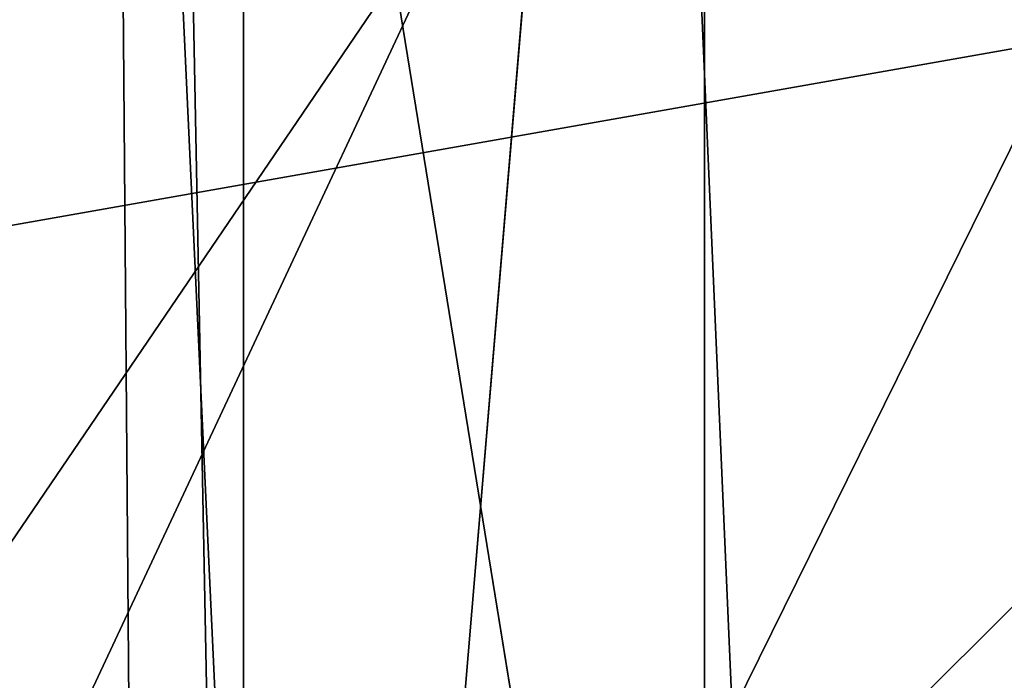
# Model space of a CAD drawing. Units: inches. Extents: x -4.6 to 13.9, y -11.9 to 6.7.
# Drawn here: x 4 to 4, y 0.8 to 0.9 of the extents above; entities that cross this region are included whole.
import ezdxf

# ---------------------------------------------------------------- set-up
doc = ezdxf.new("R2010")
doc.units = ezdxf.units.IN
doc.header["$MEASUREMENT"] = 0
doc.layers.get('0').update_dxf_attribs({"true_color": 0xff5454})

# ---------------------------------------------------------------- blocks, each defined once
blk = doc.blocks.new('Group_22')
blk.add_line((3.086760805043545, 0.9330690657958467, 0.2125751441308523), (0.2088401701077705, 0.9360136587540424, 6.283961697353874))
mesh = blk.add_polyface()
corners = [(0.008179150698530924, 0.4377380311891557, 6.189087278729495), (0.008203652616032064, 0.5682641983396568, 6.189035588418584), (0.004699895749929794, 0.5030011160654162, 6.187406411807018), (0.01858188644504111, 0.3735916131874459, 6.194049429086967), (0.0186304710454408, 0.6324106085798178, 6.193946932900666), (0.03573010929664377, 0.3116594250570435, 6.202207959111043), (0.03580194528395686, 0.6943427839219378, 6.20205641078752), (0.0593304084059767, 0.2530011437077171, 6.213423274091014), (0.05942426664654521, 0.753001047675073, 6.213225266664125), (0.08897897611203165, 0.1986204285964908, 6.22750347687812), (0.08909325066533569, 0.8073817406832751, 6.22726239830984), (0.1241685172012053, 0.149447748836085, 6.244207651298908), (0.1243012527979634, 0.8565543942119751, 6.243927626510363), (0.1642969288691067, 0.1063244626104876, 6.263249984297744), (0.1644458543664484, 0.8996776505260851, 6.262935804590711), (0.2086776028663948, 0.06998842130300975, 6.284304656277534), (0.2039846754881369, 0.9330127018922072, 6.281922083105137), (0.2088401701077705, 0.9360136587540424, 6.283961697353874), (0.2565505790120857, 0.04106096938919102, 6.307011134323055), (0.2518462394449164, 0.9619397662556297, 6.304654172717292), (0.2567240064269285, 0.9649403244552968, 6.306645264305089), (0.3070985108713062, 0.02003818296709348, 6.330981744401022), (0.3072798310684628, 0.9859638237353443, 6.330599223426155), (0.3594547358555507, 0.007278648365400819, 6.355805502625586), (0.3596408463961682, 0.9987233193170679, 6.355412875733805), (0.4127240189836674, 0.003001060024259594, 6.381057949251293), (0.4129117354648031, 1.003000867958976, 6.380661934397509), (0.465994908052302, 0.007278608666172026, 6.40630700791499), (0.4661810185929198, 0.9987232796178449, 6.405914381023194), (0.5183559233800001, 0.02003810424790142, 6.431120660222632), (0.5185372435771578, 0.9859637450161545, 6.430738139247794), (0.5640924625076313, 0.03806023374434986, 6.452957080874022), (0.5690845808921465, 0.9649405833285565, 6.454708467685599), (0.5689111534773095, 0.04106122826244629, 6.455074337703572), (0.611954026464411, 0.0669872981077626, 6.475689170486191), (0.6169581515820766, 0.9360135066802373, 6.477415227371267), (0.6167955843407023, 0.06998826922920731, 6.477758186294906), (0.6563253560683511, 0.1033233298543648, 6.496763555804613), (0.6613388255793575, 0.8996774653727577, 6.498469899351036), (0.661189900082022, 0.1063242774571505, 6.498784079058083), (0.7013345016505008, 0.1494475337712577, 6.517792257138431), (0.7014672372472659, 0.8565541791471496, 6.517512232349887), (0.7365425037831352, 0.1986201872999684, 6.534457485338955), (0.7366567783364464, 0.8073814993867634, 6.534216406770661), (0.7662114878019253, 0.2530008803081696, 6.548494616984662), (0.7663053460424938, 0.7530007842755282, 6.548296609557767), (0.7898338091645063, 0.3116591440613092, 6.559663472861274), (0.7899056451518272, 0.6943425029262027, 6.559511924537759), (0.8070052834030301, 0.3735913194034222, 6.567772950748115), (0.8070538680034289, 0.6324103147958002, 6.567670454561807), (0.8174321018324386, 0.4377377296435911, 6.572684295230211), (0.8174566037499322, 0.5682638967940923, 6.572632604919285), (0.8209358586985407, 0.5030008119178291, 6.574313471841769)]
mesh.append_faces([[corners[k] for k in face] for face in [(0, 1, 2), (51, 50, 52)]], dxfattribs={"vtx0": -1})
mesh.append_faces([[corners[k] for k in face] for face in [(1, 3, 4), (4, 5, 6), (6, 7, 8), (8, 9, 10), (10, 11, 12), (12, 13, 14), (14, 15, 16), (16, 15, 17), (17, 18, 19), (19, 18, 20), (20, 21, 22), (22, 23, 24), (24, 25, 26), (26, 27, 28), (28, 29, 30), (30, 31, 32), (32, 34, 35), (35, 37, 38), (38, 40, 41), (41, 42, 43), (43, 44, 45), (45, 46, 47), (47, 48, 49), (49, 50, 51)]], dxfattribs={"vtx0": -1, "vtx1": -1})
mesh.append_faces([[corners[k] for k in face] for face in [(1, 0, 3), (4, 3, 5), (6, 5, 7), (8, 7, 9), (10, 9, 11), (12, 11, 13), (14, 13, 15), (17, 15, 18), (20, 18, 21), (22, 21, 23), (24, 23, 25), (26, 25, 27), (28, 27, 29), (30, 29, 31), (32, 31, 33), (32, 33, 34), (35, 34, 36), (35, 36, 37), (38, 37, 39), (38, 39, 40), (41, 40, 42), (43, 42, 44), (45, 44, 46), (47, 46, 48), (49, 48, 50)]], dxfattribs={"vtx0": -1, "vtx2": -1})
mesh = blk.add_polyface()
corners = [(0.3072798310684628, 0.9859638237353443, 6.330599223426155), (3.237561481331946, 0.9957787263588793, 0.284026322510762), (3.185200466004236, 0.983019230777153, 0.2592126702031052), (0.3596408463961682, 0.9987233193170679, 6.355412875733805)]
mesh.append_faces([[corners[k] for k in face] for face in [(0, 1, 2), (1, 0, 3)]], dxfattribs={"vtx0": -1})
mesh = blk.add_polyface()
corners = [(0.2567240064269285, 0.9649403244552968, 6.306645264305089), (3.185200466004236, 0.983019230777153, 0.2592126702031052), (3.134644641362707, 0.9619957314971028, 0.2352587110820394), (0.3072798310684628, 0.9859638237353443, 6.330599223426155)]
mesh.append_faces([[corners[k] for k in face] for face in [(0, 1, 2), (1, 0, 3)]], dxfattribs={"vtx0": -1})
mesh = blk.add_polyface()
corners = [(0.2088401701077705, 0.9360136587540424, 6.283961697353874), (3.134644641362707, 0.9619957314971028, 0.2352587110820394), (3.086760805043545, 0.9330690657958467, 0.2125751441308523), (0.2567240064269285, 0.9649403244552968, 6.306645264305089), (0.2518462394449164, 0.9619397662556297, 6.304654172717292)]
mesh.append_faces([[corners[k] for k in face] for face in [(0, 1, 2), (3, 0, 4)]], dxfattribs={"vtx0": -1})
mesh.append_faces([[corners[k] for k in face] for face in [(1, 0, 3)]], dxfattribs={"vtx0": -1, "vtx1": -1})
mesh = blk.add_polyface()
corners = [(0.1644458543664484, 0.8996776505260851, 6.262935804590711), (3.086760805043545, 0.9330690657958467, 0.2125751441308523), (3.042366489302225, 0.8967330575678929, 0.1915492513676611), (0.2088401701077705, 0.9360136587540424, 6.283961697353874), (0.2039846754881369, 0.9330127018922072, 6.281922083105137)]
mesh.append_faces([[corners[k] for k in face] for face in [(0, 1, 2), (3, 0, 4)]], dxfattribs={"vtx0": -1})
mesh.append_faces([[corners[k] for k in face] for face in [(1, 0, 3)]], dxfattribs={"vtx0": -1, "vtx1": -1})
blk = doc.blocks.new('Group_23')
at = {"extrusion": (-0.0500745349086002, 0.002075504090356812, 0.9987433270047206), "rotation": 271.1999839773175}
blk.add_blockref('Group_22', (-1.447948663719706, 6.676164080793728, -0.2910207041698011), dxfattribs=at)
blk = doc.blocks.new('Group_8')
for centre, radius in [((8.873641690853223, 8.873641690853223, 0.375), 8.875000000000004), ((8.873641690853223, 8.873641690853223), 8.874999999999998)]:
    blk.add_circle(centre, radius)
at = {"color": 8, "true_color": 0x727272}
mesh = blk.add_polyface(dxfattribs=at)
corners = [(0.004034919880185228, 8.56428634774565, 0.375), (0.02028711519517579, 9.493107394241761, 0.375), (1.77635683940025e-15, 9.02890966034963, 0.375), (0.0323808154007974, 8.100510956634107, 0.375), (0.06484065989309684, 9.95560721569943, 0.375), (0.08495999243251706, 7.638854663125395, 0.375), (0.1335385159246254, 10.41514144486001, 0.375), (0.161628335105835, 7.180582835030693, 0.375), (0.2261923872415093, 10.87045053034319, 0.375), (0.2621757008226338, 6.726951563576723, 0.375), (0.342548316022766, 11.3202865015938, 0.375), (0.3863264962424378, 6.279204220547015, 0.375), (0.4822873787553998, 11.76341638948237, 0.375), (0.5337404326646267, 5.838568050286274, 0.375), (0.6450265603816092, 12.19862560578778, 0.375), (0.7040134587360853, 5.406250805908953, 0.375), (0.8303198041164137, 12.62472127229915, 0.375), (0.8966788679278794, 4.983437438931881, 0.375), (1.037659234058317, 13.04053549041213, 0.375), (1.111208577745423, 4.571286851404539, 0.375), (1.266476547241832, 13.44492854225775, 0.375), (1.347014577165887, 4.170928719439106, 0.375), (1.516144571316421, 13.83679201458991, 0.375), (1.60345053833553, 3.783460396846751, 0.375), (1.785978983582305, 14.21505183686907, 0.375), (1.879813588109433, 3.409943907367101, 0.375), (2.075240186671429, 14.57867122521487, 0.375), (2.175346234577924, 3.051403033735012, 0.375), (2.383135335732414, 14.92665352415872, 0.375), (2.489238443299259, 2.708820511563236, 0.375), (2.708820511563222, 15.25804493840716, 0.375), (2.82062985754771, 2.383135335732428, 0.375), (3.051403033734998, 15.57193714712851, 0.375), (3.16861215649156, 2.07524018667144, 0.375), (3.409943907367088, 15.867469793597, 0.375), (3.53223154483735, 1.785978983582319, 0.375), (3.783460396846738, 16.14383284337091, 0.375), (3.910491367116507, 1.516144571316436, 0.375), (4.170928719439095, 16.40026880454055, 0.375), (4.302354839448673, 1.266476547241846, 0.375), (4.57128685140453, 16.63607480396103, 0.375), (4.706747891294289, 1.03765923405833, 0.375), (4.983437438931871, 16.85060451377854, 0.375), (5.122562109407259, 0.8303198041164279, 0.375), (5.40625080590895, 17.04326992297035, 0.375), (5.548657775918624, 0.6450265603816181, 0.375), (5.838568050286277, 17.21354294904181, 0.375), (5.983866992224028, 0.4822873787554114, 0.375), (6.279204220547014, 17.36095688546401, 0.375), (6.426996880112596, 0.3425483160227736, 0.375), (6.726951563576722, 17.48510768088381, 0.375), (6.876832851363215, 0.2261923872415164, 0.375), (7.180582835030695, 17.58565504660061, 0.375), (7.332141936846392, 0.1335385159246303, 0.375), (7.638854663125393, 17.66232338927393, 0.375), (7.791676166006969, 0.06484065989309507, 0.375), (8.100510956634107, 17.71490256630566, 0.375), (8.254175987464645, 0.0202871151951749, 0.375), (8.564286347745654, 17.74324846182626, 0.375), (8.71837372135678, -8.881784197001252e-16, 0.375), (9.028909660349633, 17.74728338170646, 0.375), (9.182997033960753, 0.004034919880181675, 0.375), (9.493107394241768, 17.72699626651127, 0.375), (9.6467724250723, 0.03238081540079207, 0.375), (9.955607215699445, 17.68244272181335, 0.375), (10.10842871858101, 0.08495999243251084, 0.375), (10.41514144486002, 17.61374486578182, 0.375), (10.56670054667572, 0.1616283351058252, 0.375), (10.8704505303432, 17.52109099446493, 0.375), (11.02033181812969, 0.2621757008226182, 0.375), (11.32028650159382, 17.40473506568367, 0.375), (11.4680791611594, 0.3863264962424284, 0.375), (11.76341638948239, 17.26499600295106, 0.375), (11.90871533142015, 0.5337404326646173, 0.375), (12.19862560578779, 17.10225682132483, 0.375), (12.34103257579747, 0.7040134587360725, 0.375), (12.62472127229917, 16.91696357759004, 0.375), (12.76384594277455, 0.8966788679278679, 0.375), (13.04053549041214, 16.70962414764811, 0.375), (13.17599653030188, 1.111208577745412, 0.375), (13.44492854225775, 16.48080683446463, 0.375), (13.57635466226733, 1.347014577165877, 0.375), (13.83679201458992, 16.23113881039002, 0.375), (13.96382298485969, 1.603450538335523, 0.375), (14.21505183686908, 15.96130439812414, 0.375), (14.33733947433934, 1.879813588109429, 0.375), (14.57867122521487, 15.67204319503502, 0.375), (14.69588034797144, 2.175346234577923, 0.375), (14.92665352415874, 15.36414804597403, 0.375), (15.03846287014321, 2.489238443299262, 0.375), (15.25804493840713, 15.03846287014328, 0.375), (15.36414804597403, 2.820629857547717, 0.375), (15.57193714712849, 14.69588034797148, 0.375), (15.67204319503502, 3.168612156491569, 0.375), (15.86746979359699, 14.3373394743394, 0.375), (15.96130439812415, 3.532231544837363, 0.375), (16.14383284337088, 13.96382298485975, 0.375), (16.23113881039003, 3.910491367116519, 0.375), (16.40026880454051, 13.57635466226738, 0.375), (16.48080683446463, 4.30235483944869, 0.375), (16.63607480396099, 13.17599653030196, 0.375), (16.70962414764813, 4.706747891294313, 0.375), (16.85060451377854, 12.76384594277461, 0.375), (16.91696357759004, 5.122562109407287, 0.375), (17.04326992297034, 12.34103257579753, 0.375), (17.10225682132484, 5.548657775918659, 0.375), (17.21354294904178, 11.90871533142021, 0.375), (17.26499600295107, 5.983866992224067, 0.375), (17.36095688546401, 11.46807916115947, 0.375), (17.40473506568369, 6.426996880112645, 0.375), (17.4851076808838, 11.02033181812976, 0.375), (17.52109099446494, 6.876832851363259, 0.375), (17.58565504660059, 10.56670054667578, 0.375), (17.61374486578183, 7.33214193684644, 0.375), (17.66232338927393, 10.10842871858108, 0.375), (17.68244272181337, 7.79167616600702, 0.375), (17.71490256630566, 9.64677242507237, 0.375), (17.72699626651128, 8.254175987464706, 0.375), (17.74324846182628, 9.182997033960824, 0.375), (17.74728338170646, 8.71837372135684, 0.375)]
mesh.append_faces([[corners[k] for k in face] for face in [(0, 1, 2), (118, 117, 119)]], dxfattribs={"vtx0": -1, "color": 8})
mesh.append_faces([[corners[k] for k in face] for face in [(1, 3, 4), (4, 5, 6), (6, 7, 8), (8, 9, 10), (10, 11, 12), (12, 13, 14), (14, 15, 16), (16, 17, 18), (18, 19, 20), (20, 21, 22), (22, 23, 24), (24, 25, 26), (26, 27, 28), (28, 29, 30), (30, 31, 32), (32, 33, 34), (34, 35, 36), (36, 37, 38), (38, 39, 40), (40, 41, 42), (42, 43, 44), (44, 45, 46), (46, 47, 48), (48, 49, 50), (50, 51, 52), (52, 53, 54), (54, 55, 56), (56, 57, 58), (58, 59, 60), (60, 61, 62), (62, 63, 64), (64, 65, 66), (66, 67, 68), (68, 69, 70), (70, 71, 72), (72, 73, 74), (74, 75, 76), (76, 77, 78), (78, 79, 80), (80, 81, 82), (82, 83, 84), (84, 85, 86), (86, 87, 88), (88, 89, 90), (90, 91, 92), (92, 93, 94), (94, 95, 96), (96, 97, 98), (98, 99, 100), (100, 101, 102), (102, 103, 104), (104, 105, 106), (106, 107, 108), (108, 109, 110), (110, 111, 112), (112, 113, 114), (114, 115, 116), (116, 117, 118)]], dxfattribs={"vtx0": -1, "vtx1": -1, "color": 8})
mesh.append_faces([[corners[k] for k in face] for face in [(1, 0, 3), (4, 3, 5), (6, 5, 7), (8, 7, 9), (10, 9, 11), (12, 11, 13), (14, 13, 15), (16, 15, 17), (18, 17, 19), (20, 19, 21), (22, 21, 23), (24, 23, 25), (26, 25, 27), (28, 27, 29), (30, 29, 31), (32, 31, 33), (34, 33, 35), (36, 35, 37), (38, 37, 39), (40, 39, 41), (42, 41, 43), (44, 43, 45), (46, 45, 47), (48, 47, 49), (50, 49, 51), (52, 51, 53), (54, 53, 55), (56, 55, 57), (58, 57, 59), (60, 59, 61), (62, 61, 63), (64, 63, 65), (66, 65, 67), (68, 67, 69), (70, 69, 71), (72, 71, 73), (74, 73, 75), (76, 75, 77), (78, 77, 79), (80, 79, 81), (82, 81, 83), (84, 83, 85), (86, 85, 87), (88, 87, 89), (90, 89, 91), (92, 91, 93), (94, 93, 95), (96, 95, 97), (98, 97, 99), (100, 99, 101), (102, 101, 103), (104, 103, 105), (106, 105, 107), (108, 107, 109), (110, 109, 111), (112, 111, 113), (114, 113, 115), (116, 115, 117)]], dxfattribs={"vtx0": -1, "vtx2": -1, "color": 8})
at = {"color": 250, "true_color": 0x3a3a3a}
mesh = blk.add_polyface(dxfattribs=at)
corners = [(0.02028711519517579, 9.493107394241761), (0.004034919880185228, 8.56428634774565), (1.77635683940025e-15, 9.02890966034963), (0.0323808154007974, 8.100510956634107), (0.06484065989309684, 9.95560721569943), (0.08495999243251706, 7.638854663125395), (0.1335385159246254, 10.41514144486001), (0.161628335105835, 7.180582835030693), (0.2261923872415093, 10.87045053034319), (0.2621757008226338, 6.726951563576723), (0.342548316022766, 11.3202865015938), (0.3863264962424378, 6.279204220547015), (0.4822873787553998, 11.76341638948237), (0.5337404326646267, 5.838568050286274), (0.6450265603816092, 12.19862560578778), (0.7040134587360853, 5.406250805908953), (0.8303198041164137, 12.62472127229915), (0.8966788679278794, 4.983437438931881), (1.037659234058317, 13.04053549041213), (1.111208577745423, 4.571286851404539), (1.266476547241832, 13.44492854225775), (1.347014577165887, 4.170928719439106), (1.516144571316421, 13.83679201458991), (1.60345053833553, 3.783460396846751), (1.785978983582305, 14.21505183686907), (1.879813588109433, 3.409943907367101), (2.075240186671429, 14.57867122521487), (2.175346234577924, 3.051403033735012), (2.383135335732414, 14.92665352415872), (2.489238443299259, 2.708820511563236), (2.708820511563222, 15.25804493840716), (2.82062985754771, 2.383135335732428), (3.051403033734998, 15.57193714712851), (3.16861215649156, 2.07524018667144), (3.409943907367088, 15.867469793597), (3.53223154483735, 1.785978983582319), (3.783460396846738, 16.14383284337091), (3.910491367116507, 1.516144571316436), (4.170928719439095, 16.40026880454055), (4.302354839448673, 1.266476547241846), (4.57128685140453, 16.63607480396103), (4.706747891294289, 1.03765923405833), (4.983437438931871, 16.85060451377854), (5.122562109407259, 0.8303198041164279), (5.40625080590895, 17.04326992297035), (5.548657775918624, 0.6450265603816181), (5.838568050286277, 17.21354294904181), (5.983866992224028, 0.4822873787554114), (6.279204220547014, 17.36095688546401), (6.426996880112596, 0.3425483160227736), (6.726951563576722, 17.48510768088381), (6.876832851363215, 0.2261923872415164), (7.180582835030695, 17.58565504660061), (7.332141936846392, 0.1335385159246303), (7.638854663125393, 17.66232338927393), (7.791676166006969, 0.06484065989309507), (8.100510956634107, 17.71490256630566), (8.254175987464645, 0.0202871151951749), (8.564286347745654, 17.74324846182626), (8.71837372135678, -8.881784197001252e-16), (9.028909660349633, 17.74728338170646), (9.182997033960753, 0.004034919880181675), (9.493107394241768, 17.72699626651127), (9.6467724250723, 0.03238081540079207), (9.955607215699445, 17.68244272181335), (10.10842871858101, 0.08495999243251084), (10.41514144486002, 17.61374486578182), (10.56670054667572, 0.1616283351058252), (10.8704505303432, 17.52109099446493), (11.02033181812969, 0.2621757008226182), (11.32028650159382, 17.40473506568367), (11.4680791611594, 0.3863264962424284), (11.76341638948239, 17.26499600295106), (11.90871533142015, 0.5337404326646173), (12.19862560578779, 17.10225682132483), (12.34103257579747, 0.7040134587360725), (12.62472127229917, 16.91696357759004), (12.76384594277455, 0.8966788679278679), (13.04053549041214, 16.70962414764811), (13.17599653030188, 1.111208577745412), (13.44492854225775, 16.48080683446463), (13.57635466226733, 1.347014577165877), (13.83679201458992, 16.23113881039002), (13.96382298485969, 1.603450538335523), (14.21505183686908, 15.96130439812414), (14.33733947433934, 1.879813588109429), (14.57867122521487, 15.67204319503502), (14.69588034797144, 2.175346234577923), (14.92665352415874, 15.36414804597403), (15.03846287014321, 2.489238443299262), (15.25804493840713, 15.03846287014328), (15.36414804597403, 2.820629857547717), (15.57193714712849, 14.69588034797148), (15.67204319503502, 3.168612156491569), (15.86746979359699, 14.3373394743394), (15.96130439812415, 3.532231544837363), (16.14383284337088, 13.96382298485975), (16.23113881039003, 3.910491367116519), (16.40026880454051, 13.57635466226738), (16.48080683446463, 4.30235483944869), (16.63607480396099, 13.17599653030196), (16.70962414764813, 4.706747891294313), (16.85060451377854, 12.76384594277461), (16.91696357759004, 5.122562109407287), (17.04326992297034, 12.34103257579753), (17.10225682132484, 5.548657775918659), (17.21354294904178, 11.90871533142021), (17.26499600295107, 5.983866992224067), (17.36095688546401, 11.46807916115947), (17.40473506568369, 6.426996880112645), (17.4851076808838, 11.02033181812976), (17.52109099446494, 6.876832851363259), (17.58565504660059, 10.56670054667578), (17.61374486578183, 7.33214193684644), (17.66232338927393, 10.10842871858108), (17.68244272181337, 7.79167616600702), (17.71490256630566, 9.64677242507237), (17.72699626651128, 8.254175987464706), (17.74324846182628, 9.182997033960824), (17.74728338170646, 8.71837372135684)]
mesh.append_faces([[corners[k] for k in face] for face in [(0, 1, 2), (117, 118, 119)]], dxfattribs={"vtx0": -1, "color": 250})
mesh.append_faces([[corners[k] for k in face] for face in [(1, 0, 3), (3, 4, 5), (5, 6, 7), (7, 8, 9), (9, 10, 11), (11, 12, 13), (13, 14, 15), (15, 16, 17), (17, 18, 19), (19, 20, 21), (21, 22, 23), (23, 24, 25), (25, 26, 27), (27, 28, 29), (29, 30, 31), (31, 32, 33), (33, 34, 35), (35, 36, 37), (37, 38, 39), (39, 40, 41), (41, 42, 43), (43, 44, 45), (45, 46, 47), (47, 48, 49), (49, 50, 51), (51, 52, 53), (53, 54, 55), (55, 56, 57), (57, 58, 59), (59, 60, 61), (61, 62, 63), (63, 64, 65), (65, 66, 67), (67, 68, 69), (69, 70, 71), (71, 72, 73), (73, 74, 75), (75, 76, 77), (77, 78, 79), (79, 80, 81), (81, 82, 83), (83, 84, 85), (85, 86, 87), (87, 88, 89), (89, 90, 91), (91, 92, 93), (93, 94, 95), (95, 96, 97), (97, 98, 99), (99, 100, 101), (101, 102, 103), (103, 104, 105), (105, 106, 107), (107, 108, 109), (109, 110, 111), (111, 112, 113), (113, 114, 115), (115, 116, 117)]], dxfattribs={"vtx0": -1, "vtx1": -1, "color": 250})
mesh.append_faces([[corners[k] for k in face] for face in [(3, 0, 4), (5, 4, 6), (7, 6, 8), (9, 8, 10), (11, 10, 12), (13, 12, 14), (15, 14, 16), (17, 16, 18), (19, 18, 20), (21, 20, 22), (23, 22, 24), (25, 24, 26), (27, 26, 28), (29, 28, 30), (31, 30, 32), (33, 32, 34), (35, 34, 36), (37, 36, 38), (39, 38, 40), (41, 40, 42), (43, 42, 44), (45, 44, 46), (47, 46, 48), (49, 48, 50), (51, 50, 52), (53, 52, 54), (55, 54, 56), (57, 56, 58), (59, 58, 60), (61, 60, 62), (63, 62, 64), (65, 64, 66), (67, 66, 68), (69, 68, 70), (71, 70, 72), (73, 72, 74), (75, 74, 76), (77, 76, 78), (79, 78, 80), (81, 80, 82), (83, 82, 84), (85, 84, 86), (87, 86, 88), (89, 88, 90), (91, 90, 92), (93, 92, 94), (95, 94, 96), (97, 96, 98), (99, 98, 100), (101, 100, 102), (103, 102, 104), (105, 104, 106), (107, 106, 108), (109, 108, 110), (111, 110, 112), (113, 112, 114), (115, 114, 116), (117, 116, 118)]], dxfattribs={"vtx0": -1, "vtx2": -1, "color": 250})
blk = doc.blocks.new('Group_3')
for centre in [(6.875000000000014, 6.874999999999996), (6.875000000000014, 6.874999999999996, 0.25)]:
    blk.add_circle(centre, 6.875)
mesh = blk.add_polyface()
corners = [(0.02616145061924158, 7.474195731390161), (0.02616145061924158, 6.275804268609864), (0, 6.875000000000014), (0.1044466980410732, 8.068831221460158), (0.1044466980410732, 5.681168778539867), (0.2342599442626465, 8.654380935079843), (0.2342599442626465, 5.095619064920186), (0.4146132320968832, 9.226388485363984), (0.414613232096869, 4.523611514636041), (0.6441339641230286, 3.969499450532709), (0.6441339641230428, 9.780500549467316), (0.9210753489819723, 3.437500000000018), (0.9210753489819865, 10.31250000000001), (1.243329695513168, 2.931662000086575), (1.243329695513182, 10.81833799991345), (1.608444453557013, 2.455835183405057), (1.608444453557041, 11.29416481659496), (2.013640879342461, 2.0136408793425), (2.013640879342489, 11.73635912065752), (2.455835183405028, 1.608444453557038), (2.455835183405043, 12.14155554644298), (2.931662000086547, 1.243329695513193), (2.931662000086561, 12.50667030448682), (3.437499999999972, 0.9210753489819936), (3.4375, 12.82892465101801), (3.96949945053268, 0.6441339641230392), (3.969499450532709, 13.10586603587697), (4.523611514636002, 0.4146132320968867), (4.523611514636031, 13.33538676790312), (5.095619064920157, 0.2342599442626607), (5.095619064920186, 13.51574005573734), (5.681168778539842, 0.1044466980410732), (5.68116877853987, 13.64555330195893), (6.275804268609832, 0.02616145061925224), (6.275804268609861, 13.72383854938075), (6.874999999999986, 0), (6.875000000000014, 13.75), (7.474195731390111, 0.02616145061924513), (7.474195731390168, 13.72383854938074), (8.068831221460115, 0.1044466980410625), (8.068831221460144, 13.64555330195893), (8.6543809350798, 0.2342599442626465), (8.654380935079828, 13.51574005573734), (9.226388485363955, 0.414613232096869), (9.226388485363984, 13.33538676790312), (9.780500549467277, 0.6441339641230179), (9.780500549467305, 13.10586603587696), (10.31249999999996, 0.9210753489819687), (10.31249999999999, 12.82892465101801), (10.81833799991342, 1.243329695513165), (10.81833799991345, 12.50667030448681), (11.29416481659494, 1.608444453557006), (11.29416481659497, 12.14155554644297), (11.7363591206575, 2.013640879342464), (11.73635912065753, 11.73635912065751), (12.14155554644297, 2.455835183405018), (12.14155554644297, 11.29416481659495), (12.50667030448683, 10.81833799991344), (12.5066703044868, 2.931662000086529), (12.828924651018, 3.437499999999968), (12.82892465101803, 10.3125), (13.10586603587696, 3.969499450532659), (13.10586603587699, 9.780500549467305), (13.33538676790313, 4.523611514635991), (13.33538676790313, 9.22638848536397), (13.51574005573737, 8.654380935079828), (13.51574005573734, 5.095619064920129), (13.64555330195894, 5.681168778539814), (13.64555330195894, 8.068831221460144), (13.72383854938077, 7.474195731390147), (13.72383854938074, 6.275804268609811), (13.75000000000001, 6.874999999999996)]
mesh.append_faces([[corners[k] for k in face] for face in [(0, 1, 2), (70, 69, 71)]], dxfattribs={"vtx0": -1})
mesh.append_faces([[corners[k] for k in face] for face in [(1, 3, 4), (4, 5, 6), (6, 7, 8), (8, 7, 9), (9, 10, 11), (11, 12, 13), (13, 14, 15), (15, 16, 17), (17, 18, 19), (19, 20, 21), (21, 22, 23), (23, 24, 25), (25, 26, 27), (27, 28, 29), (29, 30, 31), (31, 32, 33), (33, 34, 35), (35, 36, 37), (37, 38, 39), (39, 40, 41), (41, 42, 43), (43, 44, 45), (45, 46, 47), (47, 48, 49), (49, 50, 51), (51, 52, 53), (53, 54, 55), (55, 57, 58), (58, 57, 59), (59, 60, 61), (61, 62, 63), (63, 65, 66), (66, 65, 67), (67, 69, 70)]], dxfattribs={"vtx0": -1, "vtx1": -1})
mesh.append_faces([[corners[k] for k in face] for face in [(1, 0, 3), (4, 3, 5), (6, 5, 7), (9, 7, 10), (11, 10, 12), (13, 12, 14), (15, 14, 16), (17, 16, 18), (19, 18, 20), (21, 20, 22), (23, 22, 24), (25, 24, 26), (27, 26, 28), (29, 28, 30), (31, 30, 32), (33, 32, 34), (35, 34, 36), (37, 36, 38), (39, 38, 40), (41, 40, 42), (43, 42, 44), (45, 44, 46), (47, 46, 48), (49, 48, 50), (51, 50, 52), (53, 52, 54), (55, 54, 56), (55, 56, 57), (59, 57, 60), (61, 60, 62), (63, 62, 64), (63, 64, 65), (67, 65, 68), (67, 68, 69)]], dxfattribs={"vtx0": -1, "vtx2": -1})
mesh = blk.add_polyface()
corners = [(0.02616145061924158, 6.275804268609864, 0.25), (0.02616145061924158, 7.474195731390161, 0.25), (0, 6.875000000000014, 0.25), (0.1044466980410732, 5.681168778539867, 0.25), (0.1044466980410732, 8.068831221460158, 0.25), (0.2342599442626465, 5.095619064920186, 0.25), (0.2342599442626465, 8.654380935079843, 0.25), (0.414613232096869, 4.523611514636041, 0.25), (0.4146132320968832, 9.226388485363984, 0.25), (0.6441339641230286, 3.969499450532709, 0.25), (0.6441339641230428, 9.780500549467316, 0.25), (0.9210753489819723, 3.437500000000018, 0.25), (0.9210753489819865, 10.31250000000001, 0.25), (1.243329695513168, 2.931662000086575, 0.25), (1.243329695513182, 10.81833799991345, 0.25), (1.608444453557013, 2.455835183405057, 0.25), (1.608444453557041, 11.29416481659496, 0.25), (2.013640879342461, 2.0136408793425, 0.25), (2.013640879342489, 11.73635912065752, 0.25), (2.455835183405028, 1.608444453557038, 0.25), (2.455835183405043, 12.14155554644298, 0.25), (2.931662000086547, 1.243329695513193, 0.25), (2.931662000086561, 12.50667030448682, 0.25), (3.437499999999972, 0.9210753489819936, 0.25), (3.4375, 12.82892465101801, 0.25), (3.96949945053268, 0.6441339641230392, 0.25), (3.969499450532709, 13.10586603587697, 0.25), (4.523611514636002, 0.4146132320968867, 0.25), (4.523611514636031, 13.33538676790312, 0.25), (5.095619064920157, 0.2342599442626607, 0.25), (5.095619064920186, 13.51574005573734, 0.25), (5.681168778539842, 0.1044466980410732, 0.25), (5.68116877853987, 13.64555330195893, 0.25), (6.275804268609832, 0.02616145061925224, 0.25), (6.275804268609861, 13.72383854938075, 0.25), (6.874999999999986, 0, 0.25), (6.875000000000014, 13.75, 0.25), (7.474195731390111, 0.02616145061924513, 0.25), (7.474195731390168, 13.72383854938074, 0.25), (8.068831221460115, 0.1044466980410625, 0.25), (8.068831221460144, 13.64555330195893, 0.25), (8.6543809350798, 0.2342599442626465, 0.25), (8.654380935079828, 13.51574005573734, 0.25), (9.226388485363955, 0.414613232096869, 0.25), (9.226388485363984, 13.33538676790312, 0.25), (9.780500549467277, 0.6441339641230179, 0.25), (9.780500549467305, 13.10586603587696, 0.25), (10.31249999999996, 0.9210753489819687, 0.25), (10.31249999999999, 12.82892465101801, 0.25), (10.81833799991342, 1.243329695513165, 0.25), (10.81833799991345, 12.50667030448681, 0.25), (11.29416481659494, 1.608444453557006, 0.25), (11.29416481659497, 12.14155554644297, 0.25), (11.7363591206575, 2.013640879342464, 0.25), (11.73635912065753, 11.73635912065751, 0.25), (12.14155554644297, 2.455835183405018, 0.25), (12.14155554644297, 11.29416481659495, 0.25), (12.5066703044868, 2.931662000086529, 0.25), (12.50667030448683, 10.81833799991344, 0.25), (12.828924651018, 3.437499999999968, 0.25), (12.82892465101803, 10.3125, 0.25), (13.10586603587696, 3.969499450532659, 0.25), (13.10586603587699, 9.780500549467305, 0.25), (13.33538676790313, 4.523611514635991, 0.25), (13.33538676790313, 9.22638848536397, 0.25), (13.51574005573734, 5.095619064920129, 0.25), (13.51574005573737, 8.654380935079828, 0.25), (13.64555330195894, 5.681168778539814, 0.25), (13.64555330195894, 8.068831221460144, 0.25), (13.72383854938074, 6.275804268609811, 0.25), (13.72383854938077, 7.474195731390147, 0.25), (13.75000000000001, 6.874999999999996, 0.25)]
mesh.append_faces([[corners[k] for k in face] for face in [(0, 1, 2), (70, 69, 71)]], dxfattribs={"vtx0": -1})
mesh.append_faces([[corners[k] for k in face] for face in [(1, 3, 4), (4, 5, 6), (6, 7, 8), (8, 9, 10), (10, 11, 12), (12, 13, 14), (14, 15, 16), (16, 17, 18), (18, 19, 20), (20, 21, 22), (22, 23, 24), (24, 25, 26), (26, 27, 28), (28, 29, 30), (30, 31, 32), (32, 33, 34), (34, 35, 36), (36, 37, 38), (38, 39, 40), (40, 41, 42), (42, 43, 44), (44, 45, 46), (46, 47, 48), (48, 49, 50), (50, 51, 52), (52, 53, 54), (54, 55, 56), (56, 57, 58), (58, 59, 60), (60, 61, 62), (62, 63, 64), (64, 65, 66), (66, 67, 68), (68, 69, 70)]], dxfattribs={"vtx0": -1, "vtx1": -1})
mesh.append_faces([[corners[k] for k in face] for face in [(1, 0, 3), (4, 3, 5), (6, 5, 7), (8, 7, 9), (10, 9, 11), (12, 11, 13), (14, 13, 15), (16, 15, 17), (18, 17, 19), (20, 19, 21), (22, 21, 23), (24, 23, 25), (26, 25, 27), (28, 27, 29), (30, 29, 31), (32, 31, 33), (34, 33, 35), (36, 35, 37), (38, 37, 39), (40, 39, 41), (42, 41, 43), (44, 43, 45), (46, 45, 47), (48, 47, 49), (50, 49, 51), (52, 51, 53), (54, 53, 55), (56, 55, 57), (58, 57, 59), (60, 59, 61), (62, 61, 63), (64, 63, 65), (66, 65, 67), (68, 67, 69)]], dxfattribs={"vtx0": -1, "vtx2": -1})
blk = doc.blocks.new('Group_4')
blk.add_line((0.5075961234938973, 0.9131759111665332, 3), (1.000000000000002, 0.9999999999999964, 2))
for centre in [(1.000000000000002, 0.9999999999999964, 25), (1.000000000000002, 0.9999999999999964, 3)]:
    blk.add_circle(centre, 0.5)
mesh = blk.add_polyface()
corners = [(0.5019026509541291, 1.043577871373827, 25), (0.5019026509541291, 0.9564221286261692, 25), (0.5000000000000018, 0.9999999999999964, 25), (0.5075961234938973, 1.086824088833463, 25), (0.5075961234938973, 0.9131759111665332, 25), (0.517037086855467, 1.129409522551256, 25), (0.517037086855467, 0.8705904774487365, 25), (0.5301536896070473, 1.171010071662831, 25), (0.5301536896070473, 0.8289899283371618, 25), (0.5468461064816772, 1.211309130870347, 25), (0.5468461064816754, 0.788690869129649, 25), (0.5669872981077813, 0.7499999999999964, 25), (0.566987298107783, 1.249999999999996, 25), (0.5904239778555045, 0.713211781824473, 25), (0.5904239778555063, 1.28678821817552, 25), (0.6169777784405124, 0.6786061951567284, 25), (0.6169777784405142, 1.321393804843268, 25), (0.6464466094067269, 0.6464466094067234, 25), (0.6464466094067287, 1.35355339059327, 25), (0.6786061951567319, 0.616977778440507, 25), (0.6786061951567319, 1.383022221559486, 25), (0.7132117818244801, 1.409576022144492, 25), (0.7132117818244765, 0.5904239778555009, 25), (0.75, 0.5669872981077795, 25), (0.7500000000000018, 1.433012701892217, 25), (0.7886908691296508, 0.5468461064816736, 25), (0.7886908691296526, 1.453153893518323, 25), (0.8289899283371653, 0.5301536896070438, 25), (0.8289899283371689, 1.469846310392953, 25), (0.8705904774487401, 0.5170370868554635, 25), (0.8705904774487419, 1.482962913144529, 25), (0.913175911166535, 0.5075961234938937, 25), (0.9131759111665367, 1.492403876506099, 25), (0.9564221286261709, 0.501902650954122, 25), (0.9564221286261727, 1.498097349045871, 25), (1, 0.4999999999999964, 25), (1.000000000000002, 1.499999999999996, 25), (1.043577871373829, 0.501902650954122, 25), (1.043577871373831, 1.498097349045871, 25), (1.086824088833465, 0.5075961234938937, 25), (1.086824088833467, 1.492403876506099, 25), (1.12940952255126, 0.5170370868554635, 25), (1.129409522551262, 1.482962913144529, 25), (1.171010071662835, 0.5301536896070402, 25), (1.171010071662836, 1.469846310392949, 25), (1.211309130870349, 0.5468461064816701, 25), (1.211309130870351, 1.453153893518323, 25), (1.25, 0.5669872981077759, 25), (1.250000000000002, 1.433012701892217, 25), (1.286788218175523, 0.5904239778555009, 25), (1.286788218175525, 1.409576022144492, 25), (1.32139380484327, 0.616977778440507, 25), (1.321393804843272, 1.383022221559486, 25), (1.353553390593273, 0.6464466094067198, 25), (1.353553390593275, 1.35355339059327, 25), (1.383022221559489, 0.6786061951567248, 25), (1.383022221559491, 1.321393804843265, 25), (1.409576022144496, 0.713211781824473, 25), (1.409576022144497, 1.28678821817552, 25), (1.433012701892221, 0.7499999999999929, 25), (1.433012701892221, 1.249999999999996, 25), (1.453153893518326, 1.211309130870347, 25), (1.453153893518326, 0.7886908691296455, 25), (1.469846310392956, 1.171010071662831, 25), (1.469846310392954, 0.8289899283371582, 25), (1.482962913144535, 0.870590477448733, 25), (1.482962913144537, 1.129409522551256, 25), (1.492403876506106, 0.9131759111665296, 25), (1.492403876506106, 1.086824088833463, 25), (1.498097349045874, 1.043577871373827, 25), (1.498097349045874, 0.9564221286261656, 25), (1.500000000000002, 0.9999999999999964, 25)]
mesh.append_faces([[corners[k] for k in face] for face in [(0, 1, 2), (70, 69, 71)]], dxfattribs={"vtx0": -1})
mesh.append_faces([[corners[k] for k in face] for face in [(1, 3, 4), (4, 5, 6), (6, 7, 8), (8, 9, 10), (10, 9, 11), (11, 12, 13), (13, 14, 15), (15, 16, 17), (17, 18, 19), (19, 21, 22), (22, 21, 23), (23, 24, 25), (25, 26, 27), (27, 28, 29), (29, 30, 31), (31, 32, 33), (33, 34, 35), (35, 36, 37), (37, 38, 39), (39, 40, 41), (41, 42, 43), (43, 44, 45), (45, 46, 47), (47, 48, 49), (49, 50, 51), (51, 52, 53), (53, 54, 55), (55, 56, 57), (57, 58, 59), (59, 61, 62), (62, 63, 64), (64, 63, 65), (65, 66, 67), (67, 69, 70)]], dxfattribs={"vtx0": -1, "vtx1": -1})
mesh.append_faces([[corners[k] for k in face] for face in [(1, 0, 3), (4, 3, 5), (6, 5, 7), (8, 7, 9), (11, 9, 12), (13, 12, 14), (15, 14, 16), (17, 16, 18), (19, 18, 20), (19, 20, 21), (23, 21, 24), (25, 24, 26), (27, 26, 28), (29, 28, 30), (31, 30, 32), (33, 32, 34), (35, 34, 36), (37, 36, 38), (39, 38, 40), (41, 40, 42), (43, 42, 44), (45, 44, 46), (47, 46, 48), (49, 48, 50), (51, 50, 52), (53, 52, 54), (55, 54, 56), (57, 56, 58), (59, 58, 60), (59, 60, 61), (62, 61, 63), (65, 63, 66), (67, 66, 68), (67, 68, 69)]], dxfattribs={"vtx0": -1, "vtx2": -1})
mesh = blk.add_polyface()
corners = [(1.000000000000002, 0.9999999999999964, 2), (0.5019026509541291, 0.9564221286261692, 3), (0.5075961234938973, 0.9131759111665332, 3)]
mesh.append_faces([[corners[k] for k in face] for face in [(0, 1, 2)]])
mesh = blk.add_polyface()
corners = [(1.000000000000002, 0.9999999999999964, 2), (0.5075961234938973, 0.9131759111665332, 3), (0.517037086855467, 0.8705904774487365, 3)]
mesh.append_faces([[corners[k] for k in face] for face in [(0, 1, 2)]])
mesh = blk.add_polyface()
corners = [(1.000000000000002, 0.9999999999999964, 2), (0.517037086855467, 0.8705904774487365, 3), (0.5301536896070473, 0.8289899283371618, 3)]
mesh.append_faces([[corners[k] for k in face] for face in [(0, 1, 2)]])
mesh = blk.add_polyface()
corners = [(1.000000000000002, 0.9999999999999964, 2), (0.5301536896070473, 0.8289899283371618, 3), (0.5468461064816754, 0.788690869129649, 3)]
mesh.append_faces([[corners[k] for k in face] for face in [(0, 1, 2)]])
mesh = blk.add_polyface()
corners = [(1.000000000000002, 0.9999999999999964, 2), (0.5468461064816754, 0.788690869129649, 3), (0.5669872981077813, 0.7499999999999964, 3)]
mesh.append_faces([[corners[k] for k in face] for face in [(0, 1, 2)]])
mesh = blk.add_polyface()
corners = [(1.000000000000002, 0.9999999999999964, 2), (0.5669872981077813, 0.7499999999999964, 3), (0.5904239778555045, 0.713211781824473, 3)]
mesh.append_faces([[corners[k] for k in face] for face in [(0, 1, 2)]])
mesh = blk.add_polyface()
corners = [(1.000000000000002, 0.9999999999999964, 2), (0.5904239778555045, 0.713211781824473, 3), (0.6169777784405124, 0.6786061951567284, 3)]
mesh.append_faces([[corners[k] for k in face] for face in [(0, 1, 2)]])
blk = doc.blocks.new('Group_32')
for p, q in [((1.389325994065727, 0.376493202731309, 0.1069439689803708), (1.391916221636798, 0.3209407678712095, 0.1127888077621328)), ((1.397357371882393, 0.3209407678712095, 0.713189033252295), (1.402018657956154, 0.3764932027313077, 0.7173181907348223))]:
    blk.add_line(p, q)
mesh = blk.add_polyface()
corners = [(1.389325994065727, 0.376493202731309, 0.1069439689803708), (1.335551926528126, 0.32094076787121, 0.143579471852032), (1.332625706122803, 0.3764932027313086, 0.1379181790984063), (1.391916221636798, 0.3209407678712095, 0.1127888077621328)]
mesh.append_faces([[corners[k] for k in face] for face in [(0, 1, 2), (1, 0, 3)]], dxfattribs={"vtx0": -1})
mesh = blk.add_polyface()
corners = [(1.402018657956154, 0.3764932027313077, 0.7173181907348223), (1.376013290704179, 0.3209407678712095, 0.7424524058242348), (1.397357371882393, 0.3209407678712095, 0.713189033252295), (1.380906446408366, 0.3764932027313077, 0.746263663120466)]
mesh.append_faces([[corners[k] for k in face] for face in [(0, 1, 2), (1, 0, 3)]], dxfattribs={"vtx0": -1})
mesh = blk.add_polyface()
corners = [(1.44772342155275, 0.3764932027313086, 0.0797993478669099), (1.391916221636798, 0.3209407678712095, 0.1127888077621328), (1.389325994065727, 0.376493202731309, 0.1069439689803708), (1.449967599431908, 0.3209407678712091, 0.0858050394152663)]
mesh.append_faces([[corners[k] for k in face] for face in [(0, 1, 2), (1, 0, 3)]], dxfattribs={"vtx0": -1})
mesh = blk.add_polyface()
corners = [(1.424778728314761, 0.3764932027313077, 0.6898324589510274), (1.397357371882393, 0.3209407678712095, 0.713189033252295), (1.420367409852894, 0.3209407678712091, 0.6854014332129701), (1.402018657956154, 0.3764932027313077, 0.7173181907348223)]
mesh.append_faces([[corners[k] for k in face] for face in [(0, 1, 2), (1, 0, 3)]], dxfattribs={"vtx0": -1})
blk = doc.blocks.new('Group_29')
blk.add_line((2.767703745909617, 0.3705904774487394, 0.4940593896980232), (2.757292761728552, 0.4347369038899744, 0.489114640596874))
mesh = blk.add_polyface()
corners = [(2.757292761728552, 0.5652630961100256, 0.489114640596874), (2.757292761728552, 0.4347369038899744, 0.489114640596874), (2.753802527375715, 0.4999999999999982, 0.4874569363031398), (2.767703745909619, 0.6294095225512595, 0.4940593896980232), (2.767703745909617, 0.3705904774487394, 0.4940593896980232), (2.784857345093092, 0.308658283817453, 0.5022065775785123), (2.78485734509309, 0.6913417161825439, 0.5022065775785123), (2.808460056441088, 0.7499999999999982, 0.513416803594879), (2.808460056441091, 0.25, 0.513416803594879), (2.838108031018517, 0.8043807145043607, 0.5274982576719296), (2.838108031018518, 0.195619285495642, 0.5274982576719296), (2.873293983760388, 0.8535533905932713, 0.5442100022262792), (2.873293983760386, 0.1464466094067269, 0.5442100022262792), (2.91341587325991, 0.1033233298543834, 0.5632660946752424), (2.91341587325991, 0.8966766701456148, 0.5632660946752424), (2.957787202863851, 0.9330127018922205, 0.5843404799936636), (2.957787202863854, 0.0669872981077817, 0.5843404799936636), (3.005281403640777, 0.961939766255643, 0.6078460390328573), (3.005281403640772, 0.03806023374435874, 0.6078460390328573), (3.056181640501211, 0.01703708685546701, 0.6310734111559242), (3.056181640501213, 0.982962913144533, 0.6310734111559242), (3.108521192426569, 0.004277569313096308, 0.65593234359077), (3.108521192426575, 0.9957224306869032, 0.65593234359077), (3.161771878351989, 0, 0.6812240236841873), (3.161771878351991, 1, 0.6812240236841873), (3.215022564277409, 0.004277569313098084, 0.7065157037776046), (3.215022564277411, 0.9957224306869037, 0.7065157037776046), (3.267362116202757, 0.01703708685546612, 0.7313746362124434), (3.267362116202766, 0.9829629131445325, 0.7313746362124434), (3.317894989883347, 0.03806023374435696, 0.7553754777625485), (3.317894989883345, 0.9619397662556413, 0.7553754777625485), (3.365756553840126, 0.9330127018922187, 0.7781075673747111), (3.365756553840128, 0.06698729810777815, 0.7781075673747111), (3.410127883444066, 0.8966766701456148, 0.7991819526931323), (3.410127883444068, 0.1033233298543799, 0.7991819526931323), (3.45024977294359, 0.8535533905932731, 0.8182380451420883), (3.450249772943581, 0.1464466094067234, 0.8182380451420883), (3.48543572568546, 0.1956192854956371, 0.8349497896964451), (3.485435725685462, 0.8043807145043598, 0.8349497896964451), (3.515083700262891, 0.25, 0.8490312437734886), (3.515083700262887, 0.75, 0.8490312437734886), (3.538686411610885, 0.6913417161825453, 0.8602414697898624), (3.53868641161088, 0.308658283817453, 0.8602414697898624), (3.555840010794358, 0.3705904774487352, 0.8683886576703443), (3.55584001079436, 0.6294095225512581, 0.8683886576703443), (3.566250994975426, 0.4347369038899729, 0.8733334067715006), (3.566250994975424, 0.5652630961100242, 0.8733334067715006), (3.569741229328261, 0.5, 0.8749911110652349)]
mesh.append_faces([[corners[k] for k in face] for face in [(0, 1, 2), (45, 46, 47)]], dxfattribs={"vtx0": -1})
mesh.append_faces([[corners[k] for k in face] for face in [(1, 3, 4), (4, 3, 5), (5, 7, 8), (8, 9, 10), (10, 11, 12), (12, 11, 13), (13, 15, 16), (16, 17, 18), (18, 17, 19), (19, 20, 21), (21, 22, 23), (23, 24, 25), (25, 26, 27), (27, 28, 29), (29, 31, 32), (32, 33, 34), (34, 35, 36), (36, 35, 37), (37, 38, 39), (39, 41, 42), (42, 41, 43), (43, 44, 45)]], dxfattribs={"vtx0": -1, "vtx1": -1})
mesh.append_faces([[corners[k] for k in face] for face in [(1, 0, 3), (5, 3, 6), (5, 6, 7), (8, 7, 9), (10, 9, 11), (13, 11, 14), (13, 14, 15), (16, 15, 17), (19, 17, 20), (21, 20, 22), (23, 22, 24), (25, 24, 26), (27, 26, 28), (29, 28, 30), (29, 30, 31), (32, 31, 33), (34, 33, 35), (37, 35, 38), (39, 38, 40), (39, 40, 41), (43, 41, 44), (45, 44, 46)]], dxfattribs={"vtx0": -1, "vtx2": -1})
mesh = blk.add_polyface()
corners = [(-0.1805710636946145, 0.4347369038899718, 6.674676978939537), (2.713660206678794, 0.3705904774487401, 0.6078460390328573), (-0.1701600795135509, 0.3705904774487387, 6.679621728040686), (2.757292761728552, 0.4347369038899744, 0.489114640596874), (2.767703745909617, 0.3705904774487394, 0.4940593896980232), (2.700900689136422, 0.4347369038899735, 0.6078460390328502), (2.363120346454185, 0.4347369038899722, 1.319029909519678)]
mesh.append_faces([[corners[k] for k in face] for face in [(0, 1, 2), (1, 3, 4)]], dxfattribs={"vtx0": -1})
mesh.append_faces([[corners[k] for k in face] for face in [(3, 1, 5), (5, 1, 6), (6, 1, 0)]], dxfattribs={"vtx0": -1, "vtx1": -1})
mesh = blk.add_polyface()
corners = [(3.566250994975426, 0.4347369038899729, 0.8733334067715006), (3.203553565381843, 0.3705904774487387, 1.610114584582014), (3.555840010794358, 0.3705904774487352, 0.8683886576703443), (0.6283871695522527, 0.4347369038899713, 7.058895745114164), (3.203736662549916, 0.4347369038899735, 1.636593767022411), (0.6179761853711923, 0.3705904774487345, 7.053950996013008)]
mesh.append_faces([[corners[k] for k in face] for face in [(0, 1, 2), (3, 0, 4)]], dxfattribs={"vtx0": -1})
mesh.append_faces([[corners[k] for k in face] for face in [(1, 0, 3)]], dxfattribs={"vtx0": -1, "vtx1": -1, "vtx2": -1})
mesh.append_faces([[corners[k] for k in face] for face in [(3, 5, 1)]], dxfattribs={"vtx2": -1})
blk = doc.blocks.new('Group_36')
blk.add_blockref('Group_29', (0, 0))
blk = doc.blocks.new('Group_33')
for name, p in [('Group_36', (2.220446049250313e-15, 0.125)), ('Group_32', (1.360379415018777, 0.1919872981077786, 1.635212891722752))]:
    blk.add_blockref(name, p)
blk = doc.blocks.new('Group_2')
for name, p in [('Group_4', (2.16177187835199, 0)), ('Group_33', (0, 0.3749999999999973, 24.18227064339296))]:
    blk.add_blockref(name, p)
blk = doc.blocks.new('Group_40')
blk.add_blockref('Group_3', (0, 0))
at = {"rotation": 90.00000000072836}
blk.add_blockref('Group_2', (4.565516949380065, 3.647711235259364, 0.25), dxfattribs=at)
blk = doc.blocks.new('Group_7')
at = {"color": 8, "true_color": 0x727272}
blk.add_blockref('Group_40', (-2.624880470859006, -0.2313959863450918), dxfattribs=at)
blk = doc.blocks.new('Group_10')
at = {"rotation": 357.2437330939571}
blk.add_blockref('Group_8', (-4.823960958787045, -1.581410820862872, 31.23028991803875), dxfattribs=at)
blk.add_blockref('Group_7', (0, 0))
blk = doc.blocks.new('Group_25')
at = {"color": 8, "true_color": 0x727272}
blk.add_blockref('Group_10', (0, 0), dxfattribs=at)
at = {"color": 8, "true_color": 0x727272, "extrusion": (-2.10735413841423e-08, 0, -0.9999999999999998)}
blk.add_blockref('Group_23', (-6.986579062832021, 5.911267063231211, -31.52847659997096), dxfattribs=at)
blk = doc.blocks.new('Group_26')
at = {"color": 5, "true_color": 0x0000ff, "rotation": 179.9999999995164}
blk.add_blockref('Group_25', (13.34034719180828, 15.72947696228993), dxfattribs=at)

msp = doc.modelspace()

# ---------------------------------------------------------------- block references
at = {"rotation": 89.99999999975523}
msp.add_blockref('Group_26', (13.52650942959254, -11.46919320984456, 31.07627555561437), dxfattribs=at)

doc.saveas('drawing.dxf')
